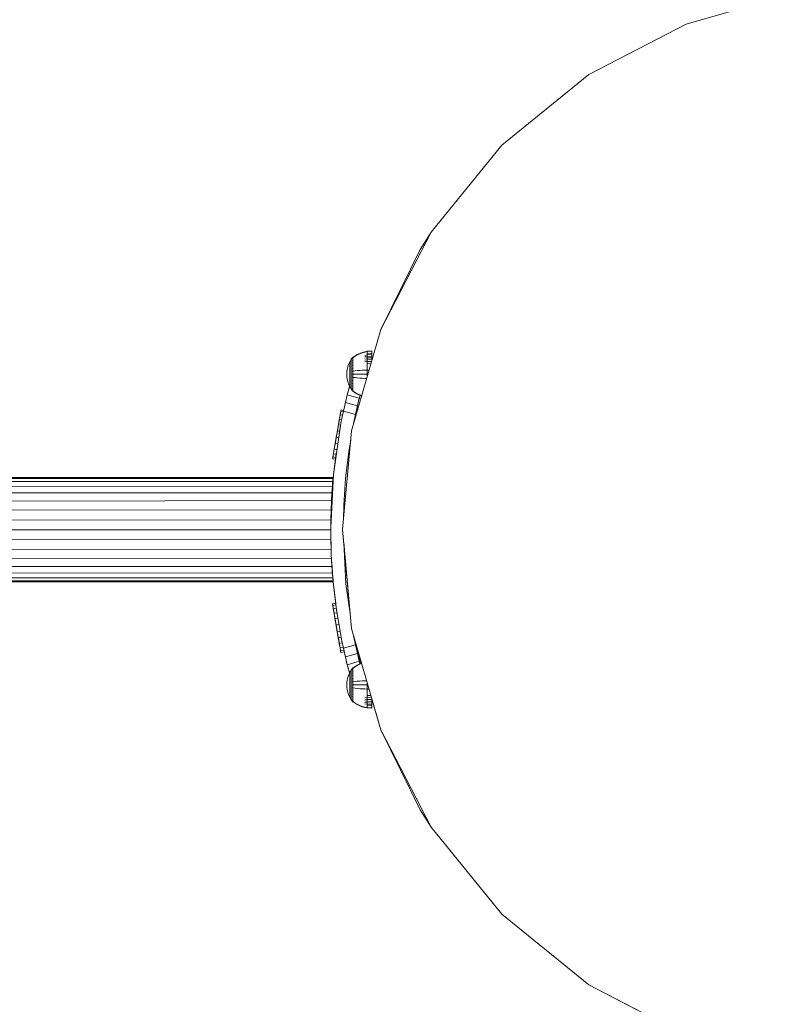
# Model space of a CAD drawing. Units: millimetres. Extents: x 103 to 578302, y -2050 to 596964.
# Drawn here: x 2864 to 3111, y 4837 to 5154 of the extents above; entities that cross this region are included whole.
import ezdxf

# ---------------------------------------------------------------- set-up
doc = ezdxf.new("R2010")
doc.units = ezdxf.units.MM
doc.layers.add('Контур', color=7, linetype='Continuous', lineweight=15)

msp = doc.modelspace()

# ---------------------------------------------------------------- linework, layer by layer
at = {"layer": 'Контур'}
for p, q in [((3110.807, 5161.914), (3078.234, 5152.548)), ((3078.234, 5152.548), (3046.889, 5136.31)), ((3046.889, 5136.31), (3018.907, 5113.579)), ((3018.907, 5113.579), (2996.176, 5085.597)), ((2979.938, 5054.252), (2996.176, 5085.597)), ((2992.651, 5079.974), (2996.176, 5085.597)), ((2979.941, 5054.259), (2992.651, 5079.974)), ((2970.572, 5021.679), (2979.938, 5054.252)), ((2970.896, 5045.236), (2970.41, 5044.571)), ((2970.904, 5045.248), (2970.896, 5045.241)), ((2970.896, 5045.241), (2970.896, 5045.232)), ((2970.933, 5045.287), (2970.904, 5045.248)), ((2970.933, 5045.287), (2970.983, 5045.349)), ((2971.042, 5045.349), (2970.983, 5045.349)), ((2970.983, 5045.349), (2970.983, 5045.327)), ((2970.983, 5045.327), (2970.983, 5045.257)), ((2970.983, 5045.257), (2970.983, 5045.137)), ((2971.674, 5045.791), (2971.042, 5045.349)), ((2971.042, 5045.257), (2971.674, 5045.692)), ((2972.419, 5046.223), (2971.674, 5045.791)), ((2971.674, 5045.692), (2972.419, 5046.117)), ((2973.193, 5046.589), (2972.419, 5046.223)), ((2972.419, 5046.117), (2973.193, 5046.476)), ((2973.985, 5046.886), (2973.193, 5046.589)), ((2973.193, 5046.476), (2973.985, 5046.768)), ((2974.788, 5047.113), (2973.985, 5046.886)), ((2973.985, 5046.768), (2974.788, 5046.992)), ((2975.593, 5047.273), (2974.788, 5047.113)), ((2974.788, 5046.992), (2975.593, 5047.149)), ((2975.593, 5046.064), (2974.788, 5045.93)), ((2975.593, 5045.614), (2974.788, 5045.49)), ((2977.09, 5047.396), (2975.593, 5047.273)), ((2975.593, 5047.273), (2975.593, 5047.149)), ((2977.09, 5047.27), (2975.593, 5047.149)), ((2975.593, 5047.149), (2975.593, 5046.987)), ((2975.593, 5046.987), (2975.593, 5046.752)), ((2975.593, 5046.752), (2975.593, 5046.444)), ((2977.09, 5046.553), (2975.593, 5046.444)), ((2975.593, 5046.444), (2975.593, 5046.064)), ((2977.09, 5046.167), (2975.593, 5046.064)), ((2975.593, 5046.064), (2975.593, 5045.614)), ((2977.09, 5045.709), (2975.593, 5045.614)), ((2975.593, 5045.614), (2975.593, 5045.1)), ((2977.09, 5047.396), (2977.09, 5047.27)), ((2977.09, 5047.27), (2977.09, 5047.105)), ((2977.09, 5047.105), (2977.09, 5046.866)), ((2977.09, 5046.866), (2977.09, 5046.553)), ((2977.09, 5046.553), (2977.09, 5046.167)), ((2977.09, 5046.167), (2977.09, 5045.709)), ((2977.09, 5045.709), (2977.09, 5045.187)), ((2969.149, 5041.423), (2969.338, 5042.227)), ((2969.338, 5042.227), (2969.61, 5043.027)), ((2969.61, 5043.027), (2969.968, 5043.813)), ((2969.968, 5043.813), (2970.41, 5044.571)), ((2969.968, 5043.813), (2969.968, 5043.797)), ((2969.968, 5043.797), (2969.968, 5043.747)), ((2969.968, 5043.661), (2969.968, 5043.747)), ((2969.968, 5043.535), (2969.968, 5043.661)), ((2969.968, 5043.371), (2969.968, 5043.535)), ((2969.968, 5043.168), (2969.968, 5043.371)), ((2969.968, 5042.928), (2969.968, 5043.168)), ((2969.968, 5042.654), (2969.968, 5042.928)), ((2969.968, 5042.35), (2969.968, 5042.654)), ((2969.968, 5042.021), (2969.968, 5042.35)), ((2970.41, 5044.571), (2970.41, 5044.552)), ((2970.41, 5044.552), (2970.41, 5044.492)), ((2970.41, 5044.389), (2970.41, 5044.492)), ((2970.41, 5044.24), (2970.41, 5044.389)), ((2970.41, 5044.044), (2970.41, 5044.24)), ((2970.41, 5043.802), (2970.41, 5044.044)), ((2970.41, 5043.516), (2970.41, 5043.802)), ((2970.41, 5043.19), (2970.41, 5043.516)), ((2970.41, 5042.828), (2970.41, 5043.19)), ((2970.41, 5042.436), (2970.41, 5042.828)), ((2970.41, 5042.021), (2970.41, 5042.436)), ((2970.896, 5045.161), (2970.896, 5045.151)), ((2970.896, 5045.151), (2970.904, 5045.158)), ((2970.896, 5045.151), (2970.896, 5045.124)), ((2970.896, 5045.151), (2970.904, 5045.144)), ((2970.896, 5045.151), (2970.899, 5045.139)), ((2970.896, 5044.892), (2970.896, 5044.863)), ((2970.896, 5044.863), (2970.904, 5044.869)), ((2970.896, 5044.863), (2970.896, 5044.819)), ((2970.896, 5044.863), (2970.904, 5044.843)), ((2970.896, 5044.863), (2970.899, 5044.84)), ((2970.896, 5044.409), (2970.896, 5044.363)), ((2970.896, 5044.363), (2970.904, 5044.369)), ((2970.896, 5044.363), (2970.896, 5044.304)), ((2970.896, 5044.363), (2970.904, 5044.33)), ((2970.896, 5044.363), (2970.899, 5044.331)), ((2970.896, 5043.724), (2970.896, 5043.664)), ((2970.896, 5043.664), (2970.904, 5043.668)), ((2970.896, 5043.664), (2970.896, 5043.59)), ((2970.896, 5043.664), (2970.904, 5043.62)), ((2970.896, 5043.664), (2970.899, 5043.623)), ((2970.896, 5042.877), (2970.896, 5042.803)), ((2970.896, 5042.803), (2970.904, 5042.806)), ((2970.896, 5042.803), (2970.896, 5042.715)), ((2970.896, 5042.803), (2970.904, 5042.749)), ((2970.896, 5042.803), (2970.899, 5042.754)), ((2970.983, 5045.137), (2970.983, 5044.963)), ((2970.983, 5044.963), (2970.983, 5044.735)), ((2970.983, 5044.735), (2970.983, 5044.454)), ((2971.042, 5044.735), (2970.983, 5044.735)), ((2970.983, 5044.454), (2970.983, 5044.12)), ((2971.042, 5044.454), (2970.983, 5044.454)), ((2970.983, 5044.12), (2970.983, 5043.74)), ((2971.042, 5044.12), (2970.983, 5044.12)), ((2970.983, 5043.74), (2970.983, 5043.318)), ((2971.043, 5043.74), (2970.983, 5043.74)), ((2970.983, 5043.318), (2970.983, 5042.862)), ((2971.043, 5043.318), (2970.983, 5043.318)), ((2970.983, 5042.862), (2970.983, 5042.379)), ((2971.043, 5042.862), (2970.983, 5042.862)), ((2970.983, 5042.379), (2970.983, 5041.877)), ((2971.042, 5042.379), (2970.983, 5042.379)), ((2975.593, 5045.1), (2974.788, 5044.988)), ((2975.593, 5044.531), (2974.788, 5044.43)), ((2975.593, 5043.914), (2974.788, 5043.827)), ((2977.09, 5045.187), (2975.593, 5045.1)), ((2975.593, 5045.1), (2975.593, 5044.531)), ((2977.09, 5044.608), (2975.593, 5044.531)), ((2975.593, 5044.531), (2975.593, 5043.914)), ((2976.983, 5043.977), (2975.593, 5043.914)), ((2975.593, 5043.914), (2975.593, 5043.262)), ((2976.791, 5043.307), (2975.593, 5043.262)), ((2975.593, 5043.262), (2975.593, 5042.586)), ((2975.593, 5042.586), (2975.593, 5041.896)), ((2977.09, 5045.187), (2977.09, 5044.608)), ((2977.09, 5044.608), (2977.09, 5044.347)), ((2969.04, 5040.63), (2969.005, 5039.855)), ((2969.04, 5039.081), (2969.005, 5039.855)), ((2969.04, 5040.63), (2969.149, 5041.423)), ((2969.149, 5038.287), (2969.04, 5039.081)), ((2969.968, 5041.673), (2969.968, 5042.021)), ((2969.968, 5041.312), (2969.968, 5041.673)), ((2969.968, 5040.944), (2969.968, 5041.312)), ((2969.968, 5040.575), (2969.968, 5040.944)), ((2969.968, 5040.211), (2969.968, 5040.575)), ((2969.968, 5039.855), (2969.968, 5040.211)), ((2969.968, 5039.5), (2969.968, 5039.855)), ((2969.968, 5039.135), (2969.968, 5039.5)), ((2969.968, 5038.766), (2969.968, 5039.135)), ((2970.41, 5041.591), (2970.41, 5042.021)), ((2970.41, 5041.153), (2970.41, 5041.591)), ((2970.41, 5040.713), (2970.41, 5041.153)), ((2970.41, 5040.279), (2970.41, 5040.713)), ((2970.41, 5039.855), (2970.41, 5040.279)), ((2970.41, 5039.431), (2970.41, 5039.855)), ((2970.41, 5038.997), (2970.41, 5039.431)), ((2970.41, 5038.558), (2970.41, 5038.997)), ((2970.896, 5041.924), (2970.896, 5041.838)), ((2970.896, 5041.838), (2970.904, 5041.84)), ((2970.896, 5041.838), (2970.896, 5041.739)), ((2970.896, 5041.838), (2970.904, 5041.78)), ((2970.896, 5041.838), (2970.899, 5041.785)), ((2970.896, 5040.932), (2970.896, 5040.835)), ((2970.896, 5040.835), (2970.904, 5040.836)), ((2970.896, 5040.835), (2970.896, 5040.726)), ((2970.896, 5039.959), (2970.896, 5039.855)), ((2970.896, 5039.855), (2970.896, 5039.752)), ((2970.896, 5039.855), (2970.904, 5039.855)), ((2970.896, 5038.985), (2970.896, 5038.875)), ((2970.983, 5041.877), (2970.983, 5041.367)), ((2970.983, 5041.367), (2970.983, 5040.855)), ((2970.983, 5040.855), (2970.983, 5040.349)), ((2970.983, 5040.349), (2970.983, 5039.855)), ((2970.983, 5039.855), (2970.983, 5039.362)), ((2970.983, 5039.362), (2970.983, 5038.856)), ((2971.042, 5040.855), (2971.674, 5040.935)), ((2971.042, 5039.855), (2971.674, 5039.855)), ((2971.674, 5040.935), (2972.419, 5041.014)), ((2971.674, 5039.855), (2972.419, 5039.855)), ((2972.419, 5041.014), (2973.193, 5041.08)), ((2972.419, 5039.855), (2973.193, 5039.855)), ((2973.193, 5041.08), (2973.985, 5041.134)), ((2973.193, 5039.855), (2973.985, 5039.855)), ((2973.985, 5041.134), (2974.788, 5041.176)), ((2973.985, 5039.855), (2974.788, 5039.855)), ((2975.593, 5041.205), (2974.788, 5041.176)), ((2975.593, 5039.855), (2974.788, 5039.855)), ((2975.593, 5041.896), (2975.593, 5041.205)), ((2976.189, 5041.214), (2975.593, 5041.205)), ((2975.593, 5041.205), (2975.593, 5039.855)), ((2975.593, 5039.855), (2975.593, 5039.142)), ((2975.798, 5039.855), (2975.593, 5039.855)), ((2969.338, 5037.484), (2969.149, 5038.287)), ((2969.61, 5036.683), (2969.338, 5037.484)), ((2969.968, 5035.897), (2969.61, 5036.683)), ((2969.914, 5036.015), (2969.771, 5035.484)), ((2969.914, 5036.015), (2969.771, 5035.485)), ((2969.968, 5038.398), (2969.968, 5038.766)), ((2969.968, 5038.037), (2969.968, 5038.398)), ((2969.968, 5037.689), (2969.968, 5038.037)), ((2969.968, 5037.36), (2969.968, 5037.689)), ((2969.968, 5037.056), (2969.968, 5037.36)), ((2969.968, 5036.782), (2969.968, 5037.056)), ((2969.968, 5036.542), (2969.968, 5036.782)), ((2969.968, 5036.339), (2969.968, 5036.542)), ((2969.968, 5036.175), (2969.968, 5036.339)), ((2969.968, 5036.05), (2969.968, 5036.175)), ((2969.968, 5035.963), (2969.968, 5036.05)), ((2969.968, 5035.913), (2969.968, 5035.963)), ((2969.968, 5035.897), (2969.968, 5035.913)), ((2970.41, 5035.139), (2969.968, 5035.897)), ((2970.41, 5038.119), (2970.41, 5038.558)), ((2970.41, 5037.689), (2970.41, 5038.119)), ((2970.41, 5037.275), (2970.41, 5037.689)), ((2970.41, 5036.883), (2970.41, 5037.275)), ((2970.41, 5036.521), (2970.41, 5036.883)), ((2970.41, 5036.194), (2970.41, 5036.521)), ((2970.41, 5035.908), (2970.41, 5036.194)), ((2970.41, 5035.666), (2970.41, 5035.908)), ((2970.896, 5038.875), (2970.896, 5038.778)), ((2970.896, 5038.875), (2970.904, 5038.874)), ((2970.896, 5038.875), (2970.904, 5038.814)), ((2970.896, 5038.875), (2970.899, 5038.821)), ((2970.896, 5037.972), (2970.896, 5037.873)), ((2970.896, 5037.873), (2970.896, 5037.787)), ((2970.896, 5037.873), (2970.904, 5037.87)), ((2970.896, 5037.873), (2970.904, 5037.812)), ((2970.896, 5037.873), (2970.899, 5037.823)), ((2970.896, 5036.996), (2970.896, 5036.908)), ((2970.896, 5036.908), (2970.896, 5036.833)), ((2970.896, 5036.908), (2970.904, 5036.904)), ((2970.896, 5036.908), (2970.904, 5036.851)), ((2970.896, 5036.908), (2970.899, 5036.863)), ((2970.896, 5036.12), (2970.896, 5036.047)), ((2970.896, 5036.047), (2970.896, 5035.987)), ((2970.896, 5036.047), (2970.904, 5036.042)), ((2970.896, 5036.047), (2970.904, 5035.998)), ((2970.896, 5036.047), (2970.899, 5036.01)), ((2970.983, 5038.856), (2970.983, 5038.344)), ((2970.983, 5038.344), (2970.983, 5037.833)), ((2970.983, 5037.833), (2970.983, 5037.332)), ((2970.983, 5037.332), (2970.983, 5036.849)), ((2971.042, 5037.332), (2970.983, 5037.332)), ((2970.983, 5036.849), (2970.983, 5036.392)), ((2971.043, 5036.849), (2970.983, 5036.849)), ((2970.983, 5036.392), (2970.983, 5035.97)), ((2971.043, 5036.392), (2970.983, 5036.392)), ((2970.983, 5035.97), (2970.983, 5035.59)), ((2971.043, 5035.97), (2970.983, 5035.97)), ((2971.042, 5038.856), (2971.674, 5038.775)), ((2971.674, 5038.775), (2972.419, 5038.697)), ((2972.419, 5038.697), (2973.193, 5038.63)), ((2973.193, 5038.63), (2973.985, 5038.576)), ((2973.985, 5038.576), (2974.788, 5038.534)), ((2975.412, 5038.512), (2974.788, 5038.534)), ((2968.592, 5030.756), (2969.204, 5033.28)), ((2969.771, 5035.484), (2969.204, 5033.28)), ((2973.049, 5032.164), (2969.204, 5033.28)), ((2969.771, 5035.485), (2969.544, 5034.601)), ((2970.298, 5035.332), (2969.771, 5035.484)), ((2970.41, 5035.471), (2970.41, 5035.666)), ((2970.41, 5035.321), (2970.41, 5035.471)), ((2970.41, 5035.218), (2970.41, 5035.321)), ((2970.41, 5035.158), (2970.41, 5035.218)), ((2970.41, 5035.139), (2970.41, 5035.158)), ((2970.896, 5034.474), (2970.41, 5035.139)), ((2970.896, 5035.407), (2970.896, 5035.347)), ((2970.896, 5035.347), (2970.896, 5035.302)), ((2970.896, 5035.347), (2970.904, 5035.342)), ((2970.896, 5035.347), (2970.904, 5035.309)), ((2970.896, 5035.347), (2970.899, 5035.319)), ((2970.896, 5034.892), (2970.896, 5034.847)), ((2970.896, 5034.847), (2970.896, 5034.819)), ((2970.896, 5034.847), (2970.904, 5034.841)), ((2970.896, 5034.847), (2970.904, 5034.821)), ((2970.896, 5034.847), (2970.899, 5034.829)), ((2970.896, 5034.587), (2970.896, 5034.559)), ((2970.896, 5034.549), (2970.896, 5034.559)), ((2970.896, 5034.559), (2970.904, 5034.553)), ((2970.896, 5034.469), (2970.896, 5034.479)), ((2970.896, 5034.469), (2970.904, 5034.463)), ((2970.933, 5034.423), (2970.904, 5034.463)), ((2970.983, 5034.361), (2970.933, 5034.423)), ((2970.983, 5035.59), (2970.983, 5035.257)), ((2971.042, 5035.59), (2970.983, 5035.59)), ((2970.983, 5035.257), (2970.983, 5034.975)), ((2971.042, 5035.257), (2970.983, 5035.257)), ((2970.983, 5034.975), (2970.983, 5034.747)), ((2971.042, 5034.975), (2970.983, 5034.975)), ((2970.983, 5034.747), (2970.983, 5034.573)), ((2970.983, 5034.573), (2970.983, 5034.453)), ((2970.983, 5034.384), (2970.983, 5034.453)), ((2970.983, 5034.384), (2970.983, 5034.361)), ((2970.983, 5034.361), (2971.042, 5034.361)), ((2971.042, 5034.453), (2971.674, 5034.019)), ((2971.042, 5034.361), (2971.674, 5033.92)), ((2971.674, 5034.019), (2972.419, 5033.594)), ((2971.674, 5033.92), (2972.419, 5033.488)), ((2972.419, 5033.594), (2973.193, 5033.234)), ((2972.419, 5033.488), (2973.193, 5033.122)), ((2973.339, 5033.067), (2972.725, 5030.713)), ((2973.339, 5033.067), (2972.725, 5030.714)), ((2973.285, 5033.087), (2973.049, 5032.164)), ((2973.193, 5033.234), (2973.827, 5033)), ((2973.193, 5033.122), (2973.797, 5032.895)), ((2968.592, 5030.756), (2967.97, 5028.009)), ((2968.494, 5030.324), (2968.305, 5029.487)), ((2968.493, 5030.318), (2968.527, 5030.478)), ((2968.508, 5030.386), (2968.527, 5030.478)), ((2968.548, 5030.558), (2968.527, 5030.478)), ((2968.592, 5030.757), (2968.547, 5030.554)), ((2968.866, 5031.885), (2968.592, 5030.757)), ((2968.592, 5030.756), (2972.439, 5029.64)), ((2973.049, 5032.164), (2971.184, 5023.807)), ((2971.821, 5026.892), (2972.439, 5029.64)), ((2971.872, 5026.888), (2972.726, 5030.717)), ((2973.049, 5032.164), (2972.439, 5029.64)), ((2966.815, 5026.317), (2966.381, 5023.806)), ((2966.634, 5025.274), (2966.81, 5026.291)), ((2966.906, 5026.846), (2966.656, 5025.399)), ((2966.841, 5026.469), (2966.664, 5025.444)), ((2967.082, 5027.863), (2966.906, 5026.846)), ((2966.906, 5026.846), (2967.038, 5027.607)), ((2966.906, 5026.846), (2966.97, 5026.835)), ((2967.697, 5026.709), (2966.97, 5026.835)), ((2967.082, 5027.863), (2967.038, 5027.607)), ((2967.073, 5027.81), (2967.067, 5027.78)), ((2967.073, 5027.81), (2967.082, 5027.863)), ((2967.171, 5028.38), (2967.082, 5027.863)), ((2967.082, 5027.863), (2967.145, 5027.852)), ((2967.136, 5028.179), (2967.122, 5028.093)), ((2967.171, 5028.38), (2967.136, 5028.179)), ((2967.909, 5027.72), (2967.145, 5027.852)), ((2967.171, 5028.38), (2967.235, 5028.369)), ((2968.021, 5028.233), (2967.235, 5028.369)), ((2967.369, 5025.143), (2967.97, 5028.009)), ((2967.97, 5028.009), (2971.821, 5026.892)), ((2971.224, 5024.024), (2971.821, 5026.892)), ((2971.385, 5024.506), (2971.872, 5026.893)), ((2971.385, 5024.506), (2971.872, 5026.893)), ((2971.385, 5024.505), (2971.872, 5026.892)), ((2964.736, 5007.611), (2967.158, 5024.076)), ((2966.005, 5021.631), (2966.348, 5023.62)), ((2966.16, 5022.53), (2966.347, 5023.609)), ((2966.435, 5024.118), (2966.162, 5022.544)), ((2966.656, 5025.399), (2966.348, 5023.62)), ((2966.348, 5023.62), (2966.634, 5025.274)), ((2966.348, 5023.62), (2966.381, 5023.806)), ((2966.348, 5023.62), (2966.412, 5023.609)), ((2967.053, 5023.498), (2966.412, 5023.609)), ((2966.524, 5024.634), (2966.542, 5024.741)), ((2966.664, 5025.444), (2966.542, 5024.741)), ((2967.158, 5024.076), (2966.56, 5020.789)), ((2966.656, 5025.399), (2966.72, 5025.388)), ((2966.697, 5025.635), (2966.677, 5025.521)), ((2966.697, 5025.635), (2966.71, 5025.711)), ((2966.697, 5025.635), (2966.706, 5025.691)), ((2967.395, 5025.271), (2966.72, 5025.388)), ((2967.158, 5024.076), (2967.369, 5025.143)), ((2971.175, 5023.775), (2971.224, 5024.024)), ((2966.005, 5021.631), (2965.648, 5019.566)), ((2965.648, 5019.566), (2965.997, 5021.587)), ((2965.654, 5019.604), (2965.997, 5021.587)), ((2965.929, 5021.193), (2965.688, 5019.802)), ((2966.162, 5022.544), (2965.929, 5021.193)), ((2965.997, 5021.587), (2966.089, 5022.119)), ((2966.005, 5021.631), (2966.068, 5021.62)), ((2966.16, 5022.53), (2966.037, 5021.82)), ((2966.692, 5021.512), (2966.068, 5021.62)), ((2967.651, 4989.836), (2970.572, 5021.679)), ((2965.302, 5017.567), (2964.992, 5015.771)), ((2965.012, 5015.89), (2965.466, 5018.516)), ((2965.222, 5017.104), (2965.101, 5016.406)), ((2965.276, 5017.417), (2965.148, 5016.679)), ((2965.276, 5017.417), (2965.335, 5017.755)), ((2965.28, 5017.44), (2965.624, 5019.429)), ((2965.466, 5018.516), (2965.289, 5017.489)), ((2965.302, 5017.567), (2965.654, 5019.604)), ((2965.648, 5019.566), (2965.302, 5017.567)), ((2965.302, 5017.567), (2965.366, 5017.556)), ((2966.062, 5017.436), (2965.366, 5017.556)), ((2965.466, 5018.516), (2965.687, 5019.793)), ((2965.654, 5019.604), (2965.466, 5018.516)), ((2965.469, 5018.53), (2965.688, 5019.802)), ((2965.624, 5019.429), (2965.643, 5019.538)), ((2965.648, 5019.566), (2965.711, 5019.555)), ((2966.362, 5019.443), (2965.711, 5019.555)), ((2970.293, 5018.639), (2969.671, 5015.006)), ((2970.293, 5018.639), (2969.671, 5015.006)), ((2964.492, 5012.881), (2964.77, 5014.486)), ((2964.547, 5013.197), (2964.652, 5013.805)), ((2964.556, 5013.25), (2964.752, 5014.384)), ((2964.737, 5014.298), (2964.556, 5013.25)), ((2964.76, 5014.43), (2964.616, 5013.597)), ((2964.736, 5007.611), (2965.595, 5014.424)), ((2964.737, 5014.298), (2965.012, 5015.89)), ((2964.992, 5015.771), (2964.737, 5014.298)), ((2964.737, 5014.298), (2964.801, 5014.287)), ((2964.741, 5014.318), (2964.786, 5014.58)), ((2964.979, 5015.701), (2964.76, 5014.43)), ((2965.561, 5014.156), (2964.801, 5014.287)), ((2964.992, 5015.771), (2965.055, 5015.76)), ((2965.773, 5015.636), (2965.055, 5015.76)), ((2968.631, 5006.338), (2969.671, 5015.006)), ((2969.671, 5015.006), (2968.631, 5006.337)), ((2969.671, 5015.006), (2968.631, 5006.338)), ((2969.671, 5015.006), (2969.671, 5015.007)), ((2969.671, 5015.006), (2969.671, 5015.006)), ((2964.461, 5012.698), (2964.458, 5012.68)), ((2964.458, 5012.68), (2964.521, 5012.669)), ((2964.556, 5013.25), (2964.461, 5012.698)), ((2964.461, 5012.698), (2964.492, 5012.881)), ((2964.461, 5012.698), (2964.524, 5012.687)), ((2965.355, 5012.525), (2964.521, 5012.669)), ((2965.358, 5012.543), (2964.524, 5012.687)), ((2964.545, 5013.186), (2964.547, 5013.197)), ((2964.556, 5013.25), (2964.619, 5013.239)), ((2965.428, 5013.099), (2964.619, 5013.239)), ((2963.852, 4990.497), (2964.736, 5007.611)), ((2794.651, 5006.579), (2964.651, 5006.579)), ((2964.622, 5006.266), (2794.651, 5006.3)), ((2964.535, 5005.304), (2794.651, 5005.403)), ((2964.331, 5002.598), (2964.535, 5005.304)), ((2964.331, 5002.597), (2964.452, 5004.196)), ((2964.535, 5005.304), (2964.406, 5003.729)), ((2964.451, 5004.187), (2964.622, 5006.266)), ((2964.451, 5004.187), (2964.58, 5005.757)), ((2964.622, 5006.266), (2964.535, 5005.304)), ((2964.579, 5005.74), (2964.651, 5006.579)), ((2964.579, 5005.74), (2964.651, 5006.578)), ((2964.651, 5006.579), (2964.622, 5006.266)), ((2964.651, 5006.578), (2964.65, 5006.568)), ((2964.651, 5006.578), (2964.651, 5006.578)), ((2968.028, 4997.717), (2968.631, 5006.338)), ((2964.406, 5003.729), (2794.651, 5003.849)), ((2964.258, 5001.673), (2794.651, 5001.673)), ((2964.076, 4997.904), (2964.258, 5001.673)), ((2964.076, 4997.903), (2964.228, 5001.057)), ((2964.258, 5001.673), (2964.11, 4999.176)), ((2964.228, 5001.055), (2964.406, 5003.729)), ((2964.228, 5001.054), (2964.331, 5002.604)), ((2964.406, 5003.729), (2964.258, 5001.673)), ((2964.11, 4999.176), (2794.651, 4998.995)), ((2963.98, 4994.228), (2964.11, 4999.176)), ((2964.11, 4999.176), (2963.98, 4996.241)), ((2963.98, 4994.228), (2964.076, 4997.904)), ((2967.928, 4992.86), (2968.028, 4997.717)), ((2963.98, 4996.241), (2794.651, 4995.995)), ((2963.894, 4993.051), (2963.98, 4996.241)), ((2963.98, 4996.241), (2963.98, 4992.983)), ((2963.894, 4993.051), (2794.651, 4992.877)), ((2963.894, 4993.051), (2963.875, 4990.953)), ((2963.865, 4989.829), (2794.651, 4989.829)), ((2964.033, 4981.761), (2963.852, 4990.497)), ((2963.865, 4989.843), (2963.865, 4989.829)), ((2963.865, 4989.829), (2963.894, 4986.607)), ((2967.651, 4989.835), (2967.651, 4989.836)), ((2967.651, 4989.836), (2970.572, 4957.992)), ((2967.651, 4989.835), (2967.651, 4989.835)), ((2967.651, 4989.835), (2967.651, 4989.835)), ((2970.572, 4957.992), (2967.651, 4989.835)), ((2970.572, 4957.991), (2967.651, 4989.835)), ((2970.572, 4957.992), (2967.651, 4989.835)), ((2963.894, 4986.607), (2794.651, 4986.781)), ((2963.894, 4986.607), (2963.98, 4983.418)), ((2968.716, 4972.445), (2968.034, 4985.659)), ((2970.124, 4962.871), (2968.034, 4985.655)), ((2970.124, 4962.871), (2968.034, 4985.655)), ((2970.124, 4962.874), (2968.034, 4985.651)), ((2970.124, 4962.875), (2968.034, 4985.65)), ((2970.123, 4962.878), (2968.034, 4985.646)), ((2963.98, 4983.418), (2794.651, 4983.664)), ((2963.98, 4984.295), (2963.98, 4983.418)), ((2963.98, 4983.418), (2964.015, 4982.64)), ((2964.11, 4980.483), (2794.651, 4980.663)), ((2964.649, 4972.944), (2964.033, 4981.761)), ((2964.088, 4980.964), (2964.11, 4980.483)), ((2964.102, 4980.767), (2964.11, 4980.483)), ((2964.11, 4980.483), (2964.258, 4977.985)), ((2964.204, 4979.314), (2964.258, 4977.985)), ((2964.21, 4979.154), (2964.406, 4975.93)), ((2964.258, 4977.985), (2794.651, 4977.985)), ((2794.651, 4975.81), (2964.406, 4975.93)), ((2964.258, 4977.985), (2964.406, 4975.93)), ((2964.364, 4976.622), (2964.535, 4974.355)), ((2964.406, 4975.93), (2964.535, 4974.355)), ((2794.651, 4974.255), (2964.535, 4974.355)), ((2794.651, 4973.359), (2964.618, 4973.392)), ((2964.64, 4973.079), (2794.651, 4973.079)), ((2794.651, 4973.078), (2964.64, 4973.078)), ((2964.451, 4975.471), (2964.594, 4973.731)), ((2964.535, 4974.355), (2964.603, 4973.602)), ((2964.562, 4974.117), (2964.588, 4973.809)), ((2965.713, 4964.077), (2964.649, 4972.944)), ((2964.649, 4972.944), (2965.46, 4966.184)), ((2965.46, 4966.184), (2964.649, 4972.944)), ((2964.649, 4972.944), (2964.649, 4972.944)), ((2970.125, 4962.869), (2968.716, 4972.445)), ((2964.406, 4966.001), (2964.47, 4966.012)), ((2964.409, 4965.983), (2964.406, 4966.001)), ((2964.409, 4965.983), (2964.473, 4965.994)), ((2965.46, 4966.184), (2964.47, 4966.012)), ((2965.462, 4966.165), (2964.473, 4965.994)), ((2964.505, 4965.432), (2964.409, 4965.983)), ((2964.409, 4965.983), (2964.441, 4965.8)), ((2964.441, 4965.8), (2964.719, 4964.194)), ((2964.493, 4965.496), (2964.495, 4965.484)), ((2964.495, 4965.484), (2964.601, 4964.876)), ((2964.505, 4965.432), (2964.568, 4965.443)), ((2964.686, 4964.384), (2964.505, 4965.432)), ((2964.505, 4965.432), (2964.714, 4964.219)), ((2964.708, 4964.252), (2964.565, 4965.084)), ((2965.529, 4965.609), (2964.568, 4965.443)), ((2964.686, 4964.384), (2964.749, 4964.395)), ((2964.94, 4962.911), (2964.686, 4964.384)), ((2964.69, 4964.362), (2965.035, 4962.363)), ((2964.943, 4962.896), (2964.708, 4964.252)), ((2964.736, 4964.092), (2965.035, 4962.363)), ((2965.656, 4964.552), (2964.749, 4964.395)), ((2964.881, 4963.257), (2964.871, 4963.314)), ((2964.881, 4963.257), (2964.892, 4963.189)), ((2964.94, 4962.911), (2965.004, 4962.922)), ((2965.251, 4961.114), (2964.94, 4962.911)), ((2964.94, 4962.911), (2965.261, 4961.056)), ((2964.943, 4962.896), (2965.083, 4962.088)), ((2965.229, 4961.242), (2964.943, 4962.896)), ((2965.863, 4963.071), (2965.004, 4962.922)), ((2967.233, 4955.195), (2965.713, 4964.077)), ((2965.837, 4963.242), (2965.713, 4964.077)), ((2965.713, 4964.077), (2965.745, 4963.859)), ((2965.713, 4964.077), (2965.713, 4964.077)), ((2965.225, 4961.265), (2965.035, 4962.363)), ((2965.172, 4961.574), (2965.415, 4960.166)), ((2965.415, 4960.166), (2965.217, 4961.313)), ((2965.225, 4961.265), (2965.334, 4960.637)), ((2965.229, 4961.242), (2965.573, 4959.252)), ((2965.251, 4961.114), (2965.315, 4961.125)), ((2965.597, 4959.116), (2965.251, 4961.114)), ((2965.251, 4961.114), (2965.603, 4959.078)), ((2966.151, 4961.27), (2965.315, 4961.125)), ((2965.415, 4960.166), (2965.636, 4958.888)), ((2965.603, 4959.078), (2965.415, 4960.166)), ((2965.417, 4960.151), (2965.637, 4958.88)), ((2965.573, 4959.252), (2965.591, 4959.144)), ((2965.597, 4959.116), (2965.66, 4959.127)), ((2965.953, 4957.051), (2965.597, 4959.116)), ((2965.597, 4959.116), (2965.946, 4957.095)), ((2965.603, 4959.078), (2965.946, 4957.095)), ((2965.878, 4957.488), (2965.637, 4958.88)), ((2966.494, 4959.271), (2965.66, 4959.127)), ((2966.111, 4956.138), (2965.878, 4957.488)), ((2965.946, 4957.095), (2966.038, 4956.563)), ((2965.953, 4957.051), (2966.017, 4957.062)), ((2965.953, 4957.051), (2966.297, 4955.062)), ((2966.109, 4956.152), (2965.986, 4956.86)), ((2966.857, 4957.207), (2966.017, 4957.062)), ((2966.75, 4957.783), (2967.233, 4955.195)), ((2970.572, 4957.992), (2979.938, 4925.419)), ((2979.938, 4925.419), (2970.572, 4957.992)), ((2970.572, 4957.992), (2970.572, 4957.992)), ((2973.781, 4946.832), (2970.572, 4957.991)), ((2970.572, 4957.991), (2970.572, 4957.991)), ((2966.109, 4956.152), (2966.295, 4955.072)), ((2966.384, 4954.558), (2966.111, 4956.138)), ((2966.297, 4955.062), (2966.361, 4955.073)), ((2966.297, 4955.062), (2966.329, 4954.876)), ((2966.605, 4953.283), (2966.297, 4955.062)), ((2966.297, 4955.062), (2966.583, 4953.407)), ((2966.763, 4952.365), (2966.329, 4954.876)), ((2967.228, 4955.223), (2966.361, 4955.073)), ((2966.471, 4954.057), (2966.491, 4953.94)), ((2966.612, 4953.237), (2966.491, 4953.94)), ((2966.583, 4953.407), (2966.759, 4952.391)), ((2967.592, 4953.453), (2966.668, 4953.294)), ((2967.233, 4955.195), (2967.369, 4954.515)), ((2967.369, 4954.515), (2967.97, 4951.649)), ((2971.224, 4955.634), (2971.169, 4955.916)), ((2971.82, 4952.768), (2971.224, 4955.634)), ((2966.605, 4953.283), (2966.668, 4953.294)), ((2966.855, 4951.836), (2966.605, 4953.283)), ((2966.79, 4952.213), (2966.612, 4953.237)), ((2966.645, 4953.047), (2966.626, 4953.161)), ((2966.645, 4953.047), (2966.659, 4952.971)), ((2966.645, 4953.047), (2966.655, 4952.991)), ((2966.855, 4951.836), (2966.918, 4951.847)), ((2967.031, 4950.819), (2966.855, 4951.836)), ((2966.855, 4951.836), (2966.986, 4951.075)), ((2967.893, 4952.015), (2966.918, 4951.847)), ((2967.031, 4950.819), (2966.986, 4951.075)), ((2967.021, 4950.872), (2967.016, 4950.903)), ((2967.021, 4950.872), (2967.031, 4950.819)), ((2967.031, 4950.819), (2967.094, 4950.83)), ((2967.12, 4950.302), (2967.031, 4950.819)), ((2967.085, 4950.503), (2967.07, 4950.589)), ((2967.12, 4950.302), (2967.085, 4950.503)), ((2968.116, 4951.007), (2967.094, 4950.83)), ((2967.12, 4950.302), (2967.183, 4950.313)), ((2968.232, 4950.494), (2967.183, 4950.313)), ((2971.82, 4952.768), (2967.97, 4951.649)), ((2968.592, 4948.902), (2967.97, 4951.649)), ((2968.305, 4950.172), (2968.232, 4950.494)), ((2971.82, 4952.768), (2972.439, 4950.019)), ((2973.392, 4946.686), (2971.962, 4953.158)), ((2973.78, 4946.832), (2971.963, 4953.152)), ((2973.78, 4946.832), (2971.963, 4953.151)), ((2973.78, 4946.832), (2971.965, 4953.143)), ((2973.78, 4946.832), (2971.965, 4953.142)), ((2973.78, 4946.832), (2971.965, 4953.142)), ((2973.78, 4946.832), (2971.965, 4953.142)), ((2973.779, 4946.831), (2971.967, 4953.135)), ((2968.442, 4949.564), (2968.496, 4949.313)), ((2968.443, 4949.564), (2968.496, 4949.313)), ((2968.495, 4949.32), (2968.496, 4949.313)), ((2968.495, 4949.32), (2968.496, 4949.313)), ((2968.495, 4949.319), (2968.496, 4949.313)), ((2968.545, 4949.113), (2968.496, 4949.313)), ((2968.544, 4949.114), (2968.496, 4949.313)), ((2968.496, 4949.313), (2968.496, 4949.313)), ((2968.592, 4948.902), (2972.439, 4950.019)), ((2969.205, 4946.378), (2968.592, 4948.902)), ((2968.866, 4947.774), (2969.204, 4946.379)), ((2969.205, 4946.378), (2973.049, 4947.495)), ((2973.049, 4947.495), (2972.439, 4950.019)), ((2973.268, 4946.64), (2973.049, 4947.495)), ((2969.204, 4946.379), (2969.172, 4946.512)), ((2969.544, 4945.058), (2969.204, 4946.379)), ((2969.771, 4944.174), (2969.205, 4946.378)), ((2969.61, 4943.05), (2969.968, 4943.836)), ((2969.771, 4944.174), (2970.245, 4944.311)), ((2969.901, 4943.69), (2969.771, 4944.174)), ((2969.968, 4943.836), (2970.41, 4944.594)), ((2969.968, 4943.836), (2969.968, 4943.82)), ((2969.968, 4943.82), (2969.968, 4943.77)), ((2970.896, 4945.26), (2970.41, 4944.594)), ((2970.41, 4944.594), (2970.41, 4944.575)), ((2970.41, 4944.575), (2970.41, 4944.515)), ((2970.41, 4944.412), (2970.41, 4944.515)), ((2970.41, 4944.263), (2970.41, 4944.412)), ((2970.41, 4944.067), (2970.41, 4944.263)), ((2970.41, 4943.825), (2970.41, 4944.067)), ((2970.41, 4943.539), (2970.41, 4943.825)), ((2970.904, 4945.271), (2970.896, 4945.264)), ((2970.896, 4945.264), (2970.896, 4945.255)), ((2970.896, 4945.185), (2970.896, 4945.175)), ((2970.896, 4945.175), (2970.904, 4945.181)), ((2970.896, 4945.175), (2970.896, 4945.147)), ((2970.896, 4945.175), (2970.904, 4945.167)), ((2970.896, 4945.175), (2970.899, 4945.162)), ((2970.896, 4944.915), (2970.896, 4944.886)), ((2970.896, 4944.886), (2970.904, 4944.892)), ((2970.896, 4944.886), (2970.896, 4944.842)), ((2970.896, 4944.886), (2970.904, 4944.866)), ((2970.896, 4944.886), (2970.899, 4944.863)), ((2970.896, 4944.432), (2970.896, 4944.386)), ((2970.896, 4944.386), (2970.904, 4944.392)), ((2970.896, 4944.386), (2970.896, 4944.327)), ((2970.896, 4944.386), (2970.904, 4944.353)), ((2970.896, 4944.386), (2970.899, 4944.354)), ((2970.933, 4945.31), (2970.904, 4945.271)), ((2970.933, 4945.31), (2970.983, 4945.372)), ((2971.042, 4945.372), (2970.983, 4945.372)), ((2970.983, 4945.372), (2970.983, 4945.35)), ((2970.983, 4945.35), (2970.983, 4945.28)), ((2970.983, 4945.28), (2970.983, 4945.16)), ((2970.983, 4945.16), (2970.983, 4944.986)), ((2970.983, 4944.986), (2970.983, 4944.758)), ((2970.983, 4944.758), (2970.983, 4944.477)), ((2971.042, 4944.758), (2970.983, 4944.758)), ((2970.983, 4944.477), (2970.983, 4944.143)), ((2971.042, 4944.477), (2970.983, 4944.477)), ((2970.983, 4944.143), (2970.983, 4943.763)), ((2971.042, 4944.143), (2970.983, 4944.143)), ((2971.674, 4945.814), (2971.042, 4945.372)), ((2971.042, 4945.28), (2971.674, 4945.715)), ((2972.419, 4946.246), (2971.674, 4945.814)), ((2971.674, 4945.715), (2972.419, 4946.14)), ((2973.193, 4946.612), (2972.419, 4946.246)), ((2972.419, 4946.14), (2973.193, 4946.499)), ((2973.781, 4946.832), (2973.193, 4946.612)), ((2973.193, 4946.499), (2973.811, 4946.727)), ((2969.04, 4940.653), (2969.005, 4939.878)), ((2969.04, 4940.653), (2969.149, 4941.446)), ((2969.149, 4941.446), (2969.338, 4942.25)), ((2969.338, 4942.25), (2969.61, 4943.05)), ((2969.968, 4943.684), (2969.968, 4943.77)), ((2969.968, 4943.558), (2969.968, 4943.684)), ((2969.968, 4943.394), (2969.968, 4943.558)), ((2969.968, 4943.191), (2969.968, 4943.394)), ((2969.968, 4942.951), (2969.968, 4943.191)), ((2969.968, 4942.677), (2969.968, 4942.951)), ((2969.968, 4942.373), (2969.968, 4942.677)), ((2969.968, 4942.044), (2969.968, 4942.373)), ((2969.968, 4941.696), (2969.968, 4942.044)), ((2969.968, 4941.335), (2969.968, 4941.696)), ((2969.968, 4940.967), (2969.968, 4941.335)), ((2969.968, 4940.598), (2969.968, 4940.967)), ((2970.41, 4943.213), (2970.41, 4943.539)), ((2970.41, 4942.851), (2970.41, 4943.213)), ((2970.41, 4942.459), (2970.41, 4942.851)), ((2970.41, 4942.044), (2970.41, 4942.459)), ((2970.41, 4941.614), (2970.41, 4942.044)), ((2970.41, 4941.176), (2970.41, 4941.614)), ((2970.41, 4940.736), (2970.41, 4941.176)), ((2970.41, 4940.302), (2970.41, 4940.736)), ((2970.896, 4943.747), (2970.896, 4943.687)), ((2970.896, 4943.687), (2970.904, 4943.691)), ((2970.896, 4943.687), (2970.896, 4943.613)), ((2970.896, 4943.687), (2970.904, 4943.643)), ((2970.896, 4943.687), (2970.899, 4943.646)), ((2970.896, 4942.9), (2970.896, 4942.826)), ((2970.896, 4942.826), (2970.904, 4942.829)), ((2970.896, 4942.826), (2970.896, 4942.738)), ((2970.896, 4942.826), (2970.904, 4942.772)), ((2970.896, 4942.826), (2970.899, 4942.777)), ((2970.896, 4941.947), (2970.896, 4941.861)), ((2970.896, 4941.861), (2970.904, 4941.863)), ((2970.896, 4941.861), (2970.896, 4941.762)), ((2970.896, 4941.861), (2970.904, 4941.803)), ((2970.896, 4941.861), (2970.899, 4941.808)), ((2970.896, 4940.955), (2970.896, 4940.858)), ((2970.896, 4940.858), (2970.904, 4940.859)), ((2970.896, 4940.858), (2970.896, 4940.749)), ((2970.983, 4943.763), (2970.983, 4943.341)), ((2971.043, 4943.763), (2970.983, 4943.763)), ((2970.983, 4943.341), (2970.983, 4942.885)), ((2971.043, 4943.341), (2970.983, 4943.341)), ((2970.983, 4942.885), (2970.983, 4942.402)), ((2971.043, 4942.885), (2970.983, 4942.885)), ((2970.983, 4942.402), (2970.983, 4941.901)), ((2971.042, 4942.402), (2970.983, 4942.402)), ((2970.983, 4941.901), (2970.983, 4941.39)), ((2970.983, 4941.39), (2970.983, 4940.878)), ((2970.983, 4940.878), (2970.983, 4940.372)), ((2971.042, 4940.878), (2971.674, 4940.958)), ((2971.674, 4940.958), (2972.419, 4941.037)), ((2972.419, 4941.037), (2973.193, 4941.103)), ((2973.193, 4941.103), (2973.985, 4941.158)), ((2973.985, 4941.158), (2974.788, 4941.199)), ((2975.394, 4941.221), (2974.788, 4941.199)), ((2969.04, 4939.104), (2969.005, 4939.878)), ((2969.149, 4938.31), (2969.04, 4939.104)), ((2969.338, 4937.507), (2969.149, 4938.31)), ((2969.61, 4936.706), (2969.338, 4937.507)), ((2969.968, 4940.234), (2969.968, 4940.598)), ((2969.968, 4939.878), (2969.968, 4940.234)), ((2969.968, 4939.523), (2969.968, 4939.878)), ((2969.968, 4939.158), (2969.968, 4939.523)), ((2969.968, 4938.789), (2969.968, 4939.158)), ((2969.968, 4938.421), (2969.968, 4938.789)), ((2969.968, 4938.06), (2969.968, 4938.421)), ((2969.968, 4937.712), (2969.968, 4938.06)), ((2969.968, 4937.383), (2969.968, 4937.712)), ((2970.41, 4939.878), (2970.41, 4940.302)), ((2970.41, 4939.455), (2970.41, 4939.878)), ((2970.41, 4939.02), (2970.41, 4939.455)), ((2970.41, 4938.581), (2970.41, 4939.02)), ((2970.41, 4938.142), (2970.41, 4938.581)), ((2970.41, 4937.712), (2970.41, 4938.142)), ((2970.41, 4937.298), (2970.41, 4937.712)), ((2970.896, 4939.982), (2970.896, 4939.878)), ((2970.896, 4939.878), (2970.896, 4939.775)), ((2970.896, 4939.878), (2970.904, 4939.878)), ((2970.896, 4939.008), (2970.896, 4938.898)), ((2970.896, 4938.898), (2970.896, 4938.801)), ((2970.896, 4938.898), (2970.904, 4938.897)), ((2970.896, 4938.898), (2970.904, 4938.837)), ((2970.896, 4938.898), (2970.899, 4938.844)), ((2970.896, 4937.995), (2970.896, 4937.896)), ((2970.896, 4937.896), (2970.896, 4937.81)), ((2970.896, 4937.896), (2970.904, 4937.893)), ((2970.896, 4937.896), (2970.904, 4937.835)), ((2970.896, 4937.896), (2970.899, 4937.846)), ((2970.983, 4940.372), (2970.983, 4939.878)), ((2970.983, 4939.878), (2970.983, 4939.385)), ((2970.983, 4939.385), (2970.983, 4938.879)), ((2970.983, 4938.879), (2970.983, 4938.367)), ((2970.983, 4938.367), (2970.983, 4937.856)), ((2970.983, 4937.856), (2970.983, 4937.355)), ((2971.042, 4939.878), (2971.674, 4939.878)), ((2971.042, 4938.879), (2971.674, 4938.798)), ((2971.674, 4939.878), (2972.419, 4939.878)), ((2971.674, 4938.798), (2972.419, 4938.72)), ((2972.419, 4939.878), (2973.193, 4939.878)), ((2972.419, 4938.72), (2973.193, 4938.653)), ((2973.193, 4939.878), (2973.985, 4939.878)), ((2973.193, 4938.653), (2973.985, 4938.599)), ((2973.985, 4939.878), (2974.788, 4939.878)), ((2973.985, 4938.599), (2974.788, 4938.558)), ((2975.593, 4939.878), (2974.788, 4939.878)), ((2975.593, 4938.529), (2974.788, 4938.558)), ((2975.593, 4940.529), (2975.593, 4939.878)), ((2975.593, 4939.878), (2975.593, 4938.529)), ((2975.78, 4939.878), (2975.593, 4939.878)), ((2975.593, 4938.529), (2975.593, 4937.837)), ((2976.171, 4938.52), (2975.593, 4938.529)), ((2975.593, 4937.837), (2975.593, 4937.148)), ((2969.968, 4935.92), (2969.61, 4936.706)), ((2969.968, 4937.079), (2969.968, 4937.383)), ((2969.968, 4936.805), (2969.968, 4937.079)), ((2969.968, 4936.565), (2969.968, 4936.805)), ((2969.968, 4936.362), (2969.968, 4936.565)), ((2969.968, 4936.198), (2969.968, 4936.362)), ((2969.968, 4936.073), (2969.968, 4936.198)), ((2969.968, 4935.986), (2969.968, 4936.073)), ((2969.968, 4935.936), (2969.968, 4935.986)), ((2969.968, 4935.92), (2969.968, 4935.936)), ((2970.41, 4935.162), (2969.968, 4935.92)), ((2970.41, 4936.906), (2970.41, 4937.298)), ((2970.41, 4936.544), (2970.41, 4936.906)), ((2970.41, 4936.217), (2970.41, 4936.544)), ((2970.41, 4935.931), (2970.41, 4936.217)), ((2970.41, 4935.689), (2970.41, 4935.931)), ((2970.41, 4935.494), (2970.41, 4935.689)), ((2970.41, 4935.344), (2970.41, 4935.494)), ((2970.41, 4935.241), (2970.41, 4935.344)), ((2970.41, 4935.182), (2970.41, 4935.241)), ((2970.41, 4935.162), (2970.41, 4935.182)), ((2970.896, 4934.497), (2970.41, 4935.162)), ((2970.896, 4937.019), (2970.896, 4936.931)), ((2970.896, 4936.931), (2970.896, 4936.856)), ((2970.896, 4936.931), (2970.904, 4936.927)), ((2970.896, 4936.931), (2970.904, 4936.874)), ((2970.896, 4936.931), (2970.899, 4936.886)), ((2970.896, 4936.143), (2970.896, 4936.07)), ((2970.896, 4936.07), (2970.896, 4936.01)), ((2970.896, 4936.07), (2970.904, 4936.065)), ((2970.896, 4936.07), (2970.904, 4936.021)), ((2970.896, 4936.07), (2970.899, 4936.033)), ((2970.896, 4935.43), (2970.896, 4935.37)), ((2970.896, 4935.37), (2970.896, 4935.325)), ((2970.896, 4935.37), (2970.904, 4935.365)), ((2970.896, 4935.37), (2970.904, 4935.332)), ((2970.896, 4935.37), (2970.899, 4935.342)), ((2970.896, 4934.915), (2970.896, 4934.87)), ((2970.896, 4934.87), (2970.896, 4934.842)), ((2970.896, 4934.87), (2970.904, 4934.864)), ((2970.896, 4934.87), (2970.904, 4934.844)), ((2970.896, 4934.87), (2970.899, 4934.852)), ((2970.896, 4934.61), (2970.896, 4934.582)), ((2970.896, 4934.572), (2970.896, 4934.582)), ((2970.896, 4934.582), (2970.904, 4934.576)), ((2970.896, 4934.492), (2970.896, 4934.502)), ((2970.896, 4934.492), (2970.904, 4934.486)), ((2970.933, 4934.446), (2970.904, 4934.486)), ((2970.983, 4934.384), (2970.933, 4934.446)), ((2970.983, 4937.355), (2970.983, 4936.872)), ((2971.042, 4937.355), (2970.983, 4937.355)), ((2970.983, 4936.872), (2970.983, 4936.415)), ((2971.043, 4936.872), (2970.983, 4936.872)), ((2970.983, 4936.415), (2970.983, 4935.993)), ((2971.043, 4936.415), (2970.983, 4936.415)), ((2970.983, 4935.993), (2970.983, 4935.613)), ((2971.043, 4935.993), (2970.983, 4935.993)), ((2970.983, 4935.613), (2970.983, 4935.28)), ((2971.042, 4935.613), (2970.983, 4935.613)), ((2970.983, 4935.28), (2970.983, 4934.998)), ((2971.042, 4935.28), (2970.983, 4935.28)), ((2970.983, 4934.998), (2970.983, 4934.77)), ((2971.042, 4934.998), (2970.983, 4934.998)), ((2970.983, 4934.77), (2970.983, 4934.596)), ((2970.983, 4934.596), (2970.983, 4934.476)), ((2970.983, 4934.407), (2970.983, 4934.476)), ((2970.983, 4934.407), (2970.983, 4934.384)), ((2970.983, 4934.384), (2971.042, 4934.384)), ((2971.042, 4934.476), (2971.674, 4934.042)), ((2971.042, 4934.384), (2971.674, 4933.943)), ((2975.593, 4935.819), (2974.788, 4935.906)), ((2975.593, 4935.203), (2974.788, 4935.303)), ((2975.593, 4934.633), (2974.788, 4934.746)), ((2975.593, 4937.148), (2975.593, 4936.471)), ((2975.593, 4936.471), (2975.593, 4935.819)), ((2976.773, 4936.427), (2975.593, 4936.471)), ((2975.593, 4935.819), (2975.593, 4935.203)), ((2976.965, 4935.758), (2975.593, 4935.819)), ((2975.593, 4935.203), (2975.593, 4934.633)), ((2977.09, 4935.125), (2975.593, 4935.203)), ((2975.593, 4934.633), (2975.593, 4934.12)), ((2977.09, 4934.546), (2975.593, 4934.633)), ((2977.09, 4935.324), (2977.09, 4935.125)), ((2979.938, 4925.418), (2977.09, 4935.323)), ((2979.938, 4925.417), (2977.09, 4935.321)), ((2979.938, 4925.416), (2977.09, 4935.321)), ((2979.938, 4925.414), (2977.09, 4935.319)), ((2979.938, 4925.415), (2977.09, 4935.319)), ((2979.938, 4925.414), (2977.09, 4935.319)), ((2979.938, 4925.414), (2977.09, 4935.319)), ((2979.938, 4925.413), (2977.09, 4935.318)), ((2977.09, 4935.125), (2977.09, 4934.546)), ((2977.09, 4934.546), (2977.09, 4934.024)), ((2971.674, 4934.042), (2972.419, 4933.617)), ((2971.674, 4933.943), (2972.419, 4933.511)), ((2972.419, 4933.617), (2973.193, 4933.257)), ((2972.419, 4933.511), (2973.193, 4933.145)), ((2973.193, 4933.257), (2973.985, 4932.965)), ((2973.193, 4933.145), (2973.985, 4932.848)), ((2973.985, 4932.965), (2974.788, 4932.741)), ((2973.985, 4932.848), (2974.788, 4932.62)), ((2975.593, 4934.12), (2974.788, 4934.243)), ((2975.593, 4933.67), (2974.788, 4933.803)), ((2975.593, 4932.584), (2974.788, 4932.741)), ((2975.593, 4932.461), (2974.788, 4932.62)), ((2975.593, 4934.12), (2975.593, 4933.67)), ((2977.09, 4934.024), (2975.593, 4934.12)), ((2975.593, 4933.67), (2975.593, 4933.289)), ((2977.09, 4933.567), (2975.593, 4933.67)), ((2975.593, 4933.289), (2975.593, 4932.981)), ((2977.09, 4933.18), (2975.593, 4933.289)), ((2975.593, 4932.981), (2975.593, 4932.747)), ((2975.593, 4932.747), (2975.593, 4932.584)), ((2975.593, 4932.584), (2975.593, 4932.461)), ((2977.09, 4932.463), (2975.593, 4932.584)), ((2977.09, 4932.338), (2975.593, 4932.461)), ((2977.09, 4934.024), (2977.09, 4933.567)), ((2977.09, 4933.567), (2977.09, 4933.18)), ((2977.09, 4933.18), (2977.09, 4932.867)), ((2977.09, 4932.867), (2977.09, 4932.629)), ((2977.09, 4932.629), (2977.09, 4932.463)), ((2977.09, 4932.463), (2977.09, 4932.338)), ((2979.938, 4925.419), (2996.176, 4894.074)), ((2992.651, 4899.696), (2979.938, 4925.419)), ((2979.938, 4925.419), (2979.938, 4925.419)), ((2979.938, 4925.418), (2992.651, 4899.696)), ((2979.938, 4925.418), (2979.938, 4925.417)), ((2992.651, 4899.694), (2979.938, 4925.417)), ((2979.938, 4925.416), (2992.651, 4899.694)), ((2979.938, 4925.416), (2979.938, 4925.415)), ((2992.651, 4899.692), (2979.938, 4925.415)), ((2979.938, 4925.414), (2979.938, 4925.413)), ((2979.938, 4925.413), (2979.938, 4925.414)), ((2979.938, 4925.414), (2992.651, 4899.692)), ((2979.938, 4925.414), (2979.938, 4925.414)), ((2979.955, 4925.379), (2979.938, 4925.413)), ((2992.651, 4899.696), (2992.651, 4899.694)), ((2996.176, 4894.074), (2992.651, 4899.696)), ((2992.651, 4899.696), (2992.651, 4899.696)), ((2992.651, 4899.694), (2992.651, 4899.694)), ((2992.651, 4899.694), (2992.651, 4899.692)), ((2992.651, 4899.692), (2992.651, 4899.692)), ((2992.651, 4899.692), (2996.176, 4894.069)), ((2996.176, 4894.068), (2996.172, 4894.077)), ((2996.176, 4894.074), (3018.907, 4866.092)), ((2996.176, 4894.074), (2996.176, 4894.069)), ((2996.176, 4894.069), (2996.176, 4894.068)), ((3018.907, 4866.087), (2996.176, 4894.069)), ((2996.176, 4894.068), (3018.907, 4866.086)), ((3018.907, 4866.092), (3046.889, 4843.361)), ((3018.907, 4866.092), (3018.907, 4866.087)), ((3018.907, 4866.087), (3018.907, 4866.086)), ((3046.889, 4843.357), (3018.907, 4866.087)), ((3018.907, 4866.086), (3046.889, 4843.355)), ((3046.889, 4843.361), (3078.234, 4827.123)), ((3046.889, 4843.361), (3046.889, 4843.357)), ((3046.889, 4843.357), (3046.889, 4843.355)), ((3078.234, 4827.118), (3046.889, 4843.357)), ((3046.889, 4843.355), (3078.234, 4827.116))]:
    msp.add_line(p, q, dxfattribs=at)

doc.saveas('drawing.dxf')
